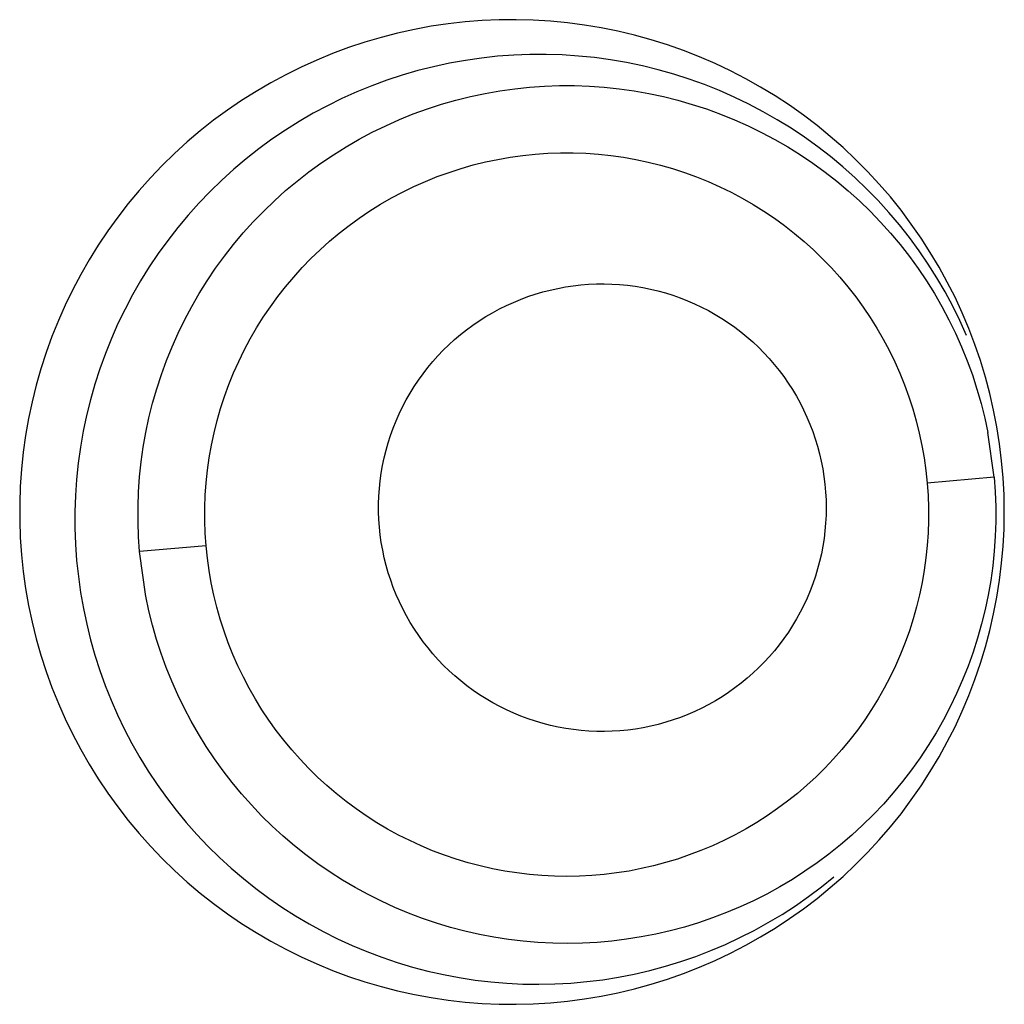
# Model space of a CAD drawing. Units: millimetres. Extents: x 1550 to 1991, y 24 to 936.
# Drawn here: x 1682 to 1685, y 922 to 924 of the extents above; entities that cross this region are included whole.
import ezdxf

# ---------------------------------------------------------------- set-up
doc = ezdxf.new("R2010")
doc.units = ezdxf.units.MM
doc.header["$MEASUREMENT"] = 0
doc.layers.add('Predefinito', color=7, linetype='Continuous', true_color=0x000000)

# ---------------------------------------------------------------- blocks, each defined once
blk = doc.blocks.new('FRE177_A')
at = {"color": 18, "linetype": 'Continuous', "lineweight": 25, "true_color": 0x000000}
for p, q in [((5.5072, 99.3924), (5.4691, 99.3921)), ((5.5454, 99.3914), (5.5072, 99.3924)), ((5.2796, 99.3706), (5.2423, 99.3624)), ((5.3171, 99.3776), (5.2796, 99.3706)), ((5.3549, 99.3832), (5.3171, 99.3776)), ((5.3929, 99.3875), (5.3549, 99.3832)), ((5.4309, 99.3904), (5.3929, 99.3875)), ((5.4691, 99.3921), (5.4309, 99.3904)), ((5.5835, 99.3891), (5.5454, 99.3914)), ((5.6215, 99.3855), (5.5835, 99.3891)), ((5.6594, 99.3805), (5.6215, 99.3855)), ((5.6971, 99.3743), (5.6594, 99.3805)), ((5.7345, 99.3667), (5.6971, 99.3743)), ((5.2053, 99.3529), (5.1687, 99.3421)), ((5.2423, 99.3624), (5.2053, 99.3529)), ((5.7716, 99.3578), (5.7345, 99.3667)), ((5.8084, 99.3477), (5.7716, 99.3578)), ((5.1325, 99.3301), (5.0967, 99.3168)), ((5.1687, 99.3421), (5.1325, 99.3301)), ((5.8449, 99.3363), (5.8084, 99.3477)), ((5.8809, 99.3236), (5.8449, 99.3363)), ((5.0967, 99.3168), (5.0614, 99.3022)), ((5.4294, 99.3067), (5.3936, 99.3015)), ((5.4654, 99.3106), (5.4294, 99.3067)), ((5.5015, 99.3132), (5.4654, 99.3106)), ((5.5377, 99.3146), (5.5015, 99.3132)), ((5.5739, 99.3147), (5.5377, 99.3146)), ((5.61, 99.3136), (5.5739, 99.3147)), ((5.6462, 99.3112), (5.61, 99.3136)), ((5.6822, 99.3076), (5.6462, 99.3112)), ((5.718, 99.3027), (5.6822, 99.3076)), ((5.9164, 99.3097), (5.8809, 99.3236)), ((5.9515, 99.2945), (5.9164, 99.3097)), ((5.0266, 99.2865), (4.9924, 99.2695)), ((5.0614, 99.3022), (5.0266, 99.2865)), ((5.3226, 99.2874), (5.2875, 99.2786)), ((5.3579, 99.2951), (5.3226, 99.2874)), ((5.3936, 99.3015), (5.3579, 99.2951)), ((5.7537, 99.2965), (5.718, 99.3027)), ((5.7892, 99.2891), (5.7537, 99.2965)), ((5.8243, 99.2805), (5.7892, 99.2891)), ((5.986, 99.2782), (5.9515, 99.2945)), ((4.9924, 99.2695), (4.9588, 99.2514)), ((5.2527, 99.2685), (5.2183, 99.2572)), ((5.2875, 99.2786), (5.2527, 99.2685)), ((5.8592, 99.2707), (5.8243, 99.2805)), ((5.8936, 99.2596), (5.8592, 99.2707)), ((6.0199, 99.2606), (5.986, 99.2782)), ((6.0532, 99.2419), (6.0199, 99.2606)), ((4.9588, 99.2514), (4.9258, 99.2321)), ((5.1843, 99.2447), (5.1508, 99.231)), ((5.2183, 99.2572), (5.1843, 99.2447)), ((5.5038, 99.2381), (5.537, 99.2416)), ((5.537, 99.2416), (5.5704, 99.2439)), ((5.5704, 99.2439), (5.6038, 99.245)), ((5.6038, 99.245), (5.6373, 99.245)), ((5.6373, 99.245), (5.6707, 99.2438)), ((5.6707, 99.2438), (5.704, 99.2415)), ((5.704, 99.2415), (5.7373, 99.238)), ((5.9277, 99.2474), (5.8936, 99.2596)), ((5.9613, 99.234), (5.9277, 99.2474)), ((6.0858, 99.2221), (6.0532, 99.2419)), ((4.9258, 99.2321), (4.8935, 99.2117)), ((5.1508, 99.231), (5.1178, 99.2162)), ((5.3726, 99.2126), (5.405, 99.2207)), ((5.405, 99.2207), (5.4377, 99.2276)), ((5.4377, 99.2276), (5.4707, 99.2334)), ((5.4707, 99.2334), (5.5038, 99.2381)), ((5.7373, 99.238), (5.7704, 99.2333)), ((5.7704, 99.2333), (5.8033, 99.2275)), ((5.8033, 99.2275), (5.836, 99.2206)), ((5.836, 99.2206), (5.8685, 99.2125)), ((5.9944, 99.2194), (5.9613, 99.234)), ((6.027, 99.2037), (5.9944, 99.2194)), ((6.1177, 99.2011), (6.0858, 99.2221)), ((4.8935, 99.2117), (4.862, 99.1902)), ((5.0853, 99.2002), (5.0534, 99.1832)), ((5.1178, 99.2162), (5.0853, 99.2002)), ((5.3086, 99.1931), (5.3404, 99.2034)), ((5.3404, 99.2034), (5.3726, 99.2126)), ((5.8685, 99.2125), (5.9006, 99.2032)), ((5.9006, 99.2032), (5.9324, 99.1929)), ((6.0591, 99.1868), (6.027, 99.2037)), ((6.1489, 99.179), (6.1177, 99.2011)), ((4.862, 99.1902), (4.8312, 99.1676)), ((5.0534, 99.1832), (5.0221, 99.165)), ((5.2462, 99.1691), (5.2772, 99.1817)), ((5.2772, 99.1817), (5.3086, 99.1931)), ((5.9324, 99.1929), (5.9639, 99.1814)), ((5.9639, 99.1814), (5.9949, 99.1689)), ((6.0905, 99.1688), (6.0591, 99.1868)), ((6.1793, 99.1559), (6.1489, 99.179)), ((4.8312, 99.1676), (4.8013, 99.1439)), ((5.0221, 99.165), (4.9914, 99.1457)), ((5.1855, 99.1409), (5.2156, 99.1556)), ((5.2156, 99.1556), (5.2462, 99.1691)), ((5.9949, 99.1689), (6.0254, 99.1553)), ((6.0254, 99.1553), (6.0555, 99.1406)), ((6.1213, 99.1498), (6.0905, 99.1688)), ((6.2088, 99.1317), (6.1793, 99.1559)), ((4.8013, 99.1439), (4.7721, 99.1192)), ((4.9914, 99.1457), (4.9615, 99.1254)), ((5.156, 99.1252), (5.1855, 99.1409)), ((6.0555, 99.1406), (6.085, 99.1249)), ((6.1514, 99.1297), (6.1213, 99.1498)), ((6.1808, 99.1085), (6.1514, 99.1297)), ((6.2375, 99.1065), (6.2088, 99.1317)), ((4.7721, 99.1192), (4.7439, 99.0936)), ((4.9615, 99.1254), (4.9323, 99.104)), ((5.0987, 99.0908), (5.127, 99.1085)), ((5.127, 99.1085), (5.156, 99.1252)), ((6.085, 99.1249), (6.1139, 99.1082)), ((6.1139, 99.1082), (6.1423, 99.0905)), ((6.2094, 99.0864), (6.1808, 99.1085)), ((6.2653, 99.0804), (6.2375, 99.1065)), ((4.7439, 99.0936), (4.7165, 99.0669)), ((4.9323, 99.104), (4.9038, 99.0816)), ((5.0709, 99.0721), (5.0987, 99.0908)), ((5.466, 99.0804), (5.4938, 99.0853)), ((5.4938, 99.0853), (5.5217, 99.0892)), ((5.5217, 99.0892), (5.5498, 99.0922)), ((5.5498, 99.0922), (5.578, 99.0941)), ((5.578, 99.0941), (5.6062, 99.0951)), ((5.6062, 99.0951), (5.6344, 99.0951)), ((5.6344, 99.0951), (5.6626, 99.0941)), ((5.6626, 99.0941), (5.6907, 99.0921)), ((5.6907, 99.0921), (5.7188, 99.0891)), ((5.7188, 99.0891), (5.7467, 99.0852)), ((5.7467, 99.0852), (5.7745, 99.0803)), ((6.1423, 99.0905), (6.17, 99.0718)), ((6.2372, 99.0633), (6.2094, 99.0864)), ((4.7165, 99.0669), (4.6901, 99.0393)), ((4.9038, 99.0816), (4.8761, 99.0583)), ((5.0439, 99.0525), (5.0709, 99.0721)), ((5.3839, 99.06), (5.411, 99.0678)), ((5.411, 99.0678), (5.4384, 99.0746)), ((5.4384, 99.0746), (5.466, 99.0804)), ((5.7745, 99.0803), (5.8021, 99.0744)), ((5.8021, 99.0744), (5.8295, 99.0676)), ((5.8295, 99.0676), (5.8566, 99.0598)), ((6.17, 99.0718), (6.1971, 99.0521)), ((6.2643, 99.0392), (6.2372, 99.0633)), ((6.2922, 99.0532), (6.2653, 99.0804)), ((4.8761, 99.0583), (4.8493, 99.034)), ((5.0175, 99.0319), (5.0439, 99.0525)), ((5.3044, 99.0311), (5.3306, 99.0417)), ((5.3306, 99.0417), (5.3571, 99.0513)), ((5.3571, 99.0513), (5.3839, 99.06)), ((5.8566, 99.0598), (5.8834, 99.0511)), ((5.8834, 99.0511), (5.9099, 99.0414)), ((5.9099, 99.0414), (5.9361, 99.0308)), ((6.1971, 99.0521), (6.2234, 99.0315)), ((6.3181, 99.0252), (6.2922, 99.0532)), ((4.6901, 99.0393), (4.6647, 99.0109)), ((4.8493, 99.034), (4.8233, 99.0088)), ((4.9919, 99.0104), (5.0175, 99.0319)), ((5.2532, 99.0073), (5.2786, 99.0196)), ((5.2786, 99.0196), (5.3044, 99.0311)), ((5.9361, 99.0308), (5.9619, 99.0193)), ((5.9619, 99.0193), (5.9872, 99.007)), ((6.2234, 99.0315), (6.249, 99.01)), ((6.2904, 99.0141), (6.2643, 99.0392)), ((6.3431, 98.9963), (6.3181, 99.0252)), ((4.6647, 99.0109), (4.6402, 98.9815)), ((4.8233, 99.0088), (4.7982, 98.9827)), ((4.967, 98.988), (4.9919, 99.0104)), ((5.2283, 98.9941), (5.2532, 99.0073)), ((5.9872, 99.007), (6.0121, 98.9937)), ((6.249, 99.01), (6.2739, 98.9876)), ((6.3157, 98.9882), (6.2904, 99.0141)), ((6.367, 98.9665), (6.3431, 98.9963)), ((4.6402, 98.9815), (4.6168, 98.9513)), ((4.7982, 98.9827), (4.7741, 98.9557)), ((4.943, 98.9648), (4.967, 98.988)), ((5.1799, 98.965), (5.2039, 98.98)), ((5.2039, 98.98), (5.2283, 98.9941)), ((6.0121, 98.9937), (6.0365, 98.9796)), ((6.0365, 98.9796), (6.0605, 98.9646)), ((6.2739, 98.9876), (6.2979, 98.9644)), ((6.34, 98.9614), (6.3157, 98.9882)), ((4.7741, 98.9557), (4.7509, 98.9279)), ((4.9197, 98.9408), (4.943, 98.9648)), ((5.1565, 98.9493), (5.1799, 98.965)), ((6.0605, 98.9646), (6.0839, 98.9489)), ((6.2979, 98.9644), (6.3211, 98.9403)), ((6.3634, 98.9338), (6.34, 98.9614)), ((6.3899, 98.9359), (6.367, 98.9665)), ((4.6168, 98.9513), (4.5945, 98.9204)), ((4.8973, 98.9159), (4.9197, 98.9408)), ((5.1115, 98.9153), (5.1337, 98.9327)), ((5.1337, 98.9327), (5.1565, 98.9493)), ((6.0839, 98.9489), (6.1067, 98.9323)), ((6.1067, 98.9323), (6.1289, 98.9149)), ((6.3211, 98.9403), (6.3435, 98.9155)), ((6.3859, 98.9054), (6.3634, 98.9338)), ((6.4117, 98.9046), (6.3899, 98.9359)), ((4.5945, 98.9204), (4.5733, 98.8886)), ((4.7509, 98.9279), (4.7286, 98.8994)), ((4.8758, 98.8903), (4.8973, 98.9159)), ((5.0898, 98.8972), (5.1115, 98.9153)), ((6.1289, 98.9149), (6.1505, 98.8968)), ((6.3435, 98.9155), (6.365, 98.8898)), ((4.5733, 98.8886), (4.5531, 98.8562)), ((4.7286, 98.8994), (4.7074, 98.87)), ((4.8552, 98.864), (4.8758, 98.8903)), ((5.0688, 98.8784), (5.0898, 98.8972)), ((6.1505, 98.8968), (6.1715, 98.8779)), ((6.365, 98.8898), (6.3856, 98.8635)), ((6.4073, 98.8762), (6.3859, 98.9054)), ((6.4323, 98.8725), (6.4117, 98.9046)), ((4.7074, 98.87), (4.6873, 98.84)), ((5.0485, 98.8588), (5.0688, 98.8784)), ((6.1715, 98.8779), (6.1918, 98.8583)), ((6.4277, 98.8463), (6.4073, 98.8762)), ((6.4519, 98.8397), (6.4323, 98.8725)), ((4.5531, 98.8562), (4.5341, 98.8231)), ((4.8356, 98.8369), (4.8552, 98.864)), ((5.0289, 98.8385), (5.0485, 98.8588)), ((6.1918, 98.8583), (6.2114, 98.838)), ((6.3856, 98.8635), (6.4052, 98.8364)), ((6.447, 98.8157), (6.4277, 98.8463)), ((4.5341, 98.8231), (4.5163, 98.7893)), ((4.6873, 98.84), (4.6681, 98.8092)), ((4.8169, 98.8092), (4.8356, 98.8369)), ((5.01, 98.8175), (5.0289, 98.8385)), ((6.2114, 98.838), (6.2303, 98.817)), ((6.4052, 98.8364), (6.4239, 98.8087)), ((6.4703, 98.8063), (6.4519, 98.8397)), ((4.6681, 98.8092), (4.6501, 98.7778)), ((4.7991, 98.7809), (4.8169, 98.8092)), ((4.9919, 98.7959), (5.01, 98.8175)), ((5.6344, 98.7978), (5.6516, 98.7998)), ((5.6516, 98.7998), (5.6689, 98.8012)), ((5.6689, 98.8012), (5.6863, 98.8019)), ((5.6863, 98.8019), (5.7036, 98.8021)), ((5.7036, 98.8021), (5.721, 98.8016)), ((5.721, 98.8016), (5.7383, 98.8006)), ((5.7383, 98.8006), (5.7556, 98.799)), ((5.7556, 98.799), (5.7728, 98.7967)), ((6.2303, 98.817), (6.2484, 98.7954)), ((6.4239, 98.8087), (6.4417, 98.7803)), ((6.4653, 98.7844), (6.447, 98.8157)), ((6.4876, 98.7722), (6.4703, 98.8063)), ((4.5163, 98.7893), (4.4996, 98.7549)), ((4.6501, 98.7778), (4.6332, 98.7458)), ((4.7824, 98.7519), (4.7991, 98.7809)), ((4.9745, 98.7737), (4.9919, 98.7959)), ((5.5333, 98.7736), (5.5498, 98.7791)), ((5.5498, 98.7791), (5.5664, 98.784)), ((5.5664, 98.784), (5.5832, 98.7884)), ((5.5832, 98.7884), (5.6002, 98.7921)), ((5.6002, 98.7921), (5.6172, 98.7953)), ((5.6172, 98.7953), (5.6344, 98.7978)), ((5.7728, 98.7967), (5.7899, 98.7939)), ((5.7899, 98.7939), (5.8069, 98.7905)), ((5.8069, 98.7905), (5.8238, 98.7864)), ((5.8238, 98.7864), (5.8405, 98.7818)), ((5.8405, 98.7818), (5.8571, 98.7767)), ((5.8571, 98.7767), (5.8735, 98.7709)), ((6.2484, 98.7954), (6.2658, 98.7732)), ((6.4417, 98.7803), (6.4584, 98.7514)), ((6.4824, 98.7526), (6.4653, 98.7844)), ((4.4996, 98.7549), (4.4842, 98.72)), ((4.9579, 98.7509), (4.9745, 98.7737)), ((5.4852, 98.7538), (5.501, 98.7609)), ((5.501, 98.7609), (5.517, 98.7676)), ((5.517, 98.7676), (5.5333, 98.7736)), ((5.8735, 98.7709), (5.8897, 98.7646)), ((5.8897, 98.7646), (5.9056, 98.7577)), ((5.9056, 98.7577), (5.9213, 98.7503)), ((6.2658, 98.7732), (6.2823, 98.7503)), ((6.5036, 98.7376), (6.4876, 98.7722)), ((4.6332, 98.7458), (4.6174, 98.7133)), ((4.7667, 98.7224), (4.7824, 98.7519)), ((4.9421, 98.7275), (4.9579, 98.7509)), ((5.4394, 98.729), (5.4544, 98.7378)), ((5.4544, 98.7378), (5.4696, 98.7461)), ((5.4696, 98.7461), (5.4852, 98.7538)), ((5.9213, 98.7503), (5.9367, 98.7423)), ((5.9367, 98.7423), (5.9518, 98.7338)), ((5.9518, 98.7338), (5.9667, 98.7248)), ((6.2823, 98.7503), (6.2981, 98.7269)), ((6.4584, 98.7514), (6.4741, 98.7218)), ((6.4985, 98.7201), (6.4824, 98.7526)), ((6.5185, 98.7024), (6.5036, 98.7376)), ((4.4842, 98.72), (4.47, 98.6846)), ((4.6174, 98.7133), (4.6027, 98.6802)), ((4.752, 98.6923), (4.7667, 98.7224)), ((4.9271, 98.7036), (4.9421, 98.7275)), ((5.4104, 98.7099), (5.4247, 98.7197)), ((5.4247, 98.7197), (5.4394, 98.729)), ((5.9667, 98.7248), (5.9812, 98.7153)), ((5.9812, 98.7153), (5.9953, 98.7053)), ((6.2981, 98.7269), (6.3131, 98.703)), ((6.4741, 98.7218), (6.4887, 98.6918)), ((6.5134, 98.6871), (6.4985, 98.7201)), ((4.7384, 98.6618), (4.752, 98.6923)), ((4.913, 98.6792), (4.9271, 98.7036)), ((5.3696, 98.6777), (5.3828, 98.6889)), ((5.3828, 98.6889), (5.3964, 98.6997)), ((5.3964, 98.6997), (5.4104, 98.7099)), ((5.9953, 98.7053), (6.0092, 98.6948)), ((6.0092, 98.6948), (6.0226, 98.6838)), ((6.3131, 98.703), (6.3272, 98.6786)), ((6.4887, 98.6918), (6.5023, 98.6612)), ((6.5321, 98.6667), (6.5185, 98.7024)), ((4.47, 98.6846), (4.457, 98.6487)), ((4.6027, 98.6802), (4.5892, 98.6466)), ((4.8997, 98.6543), (4.913, 98.6792)), ((5.3567, 98.666), (5.3696, 98.6777)), ((6.0226, 98.6838), (6.0357, 98.6724)), ((6.0357, 98.6724), (6.0483, 98.6605)), ((6.3272, 98.6786), (6.3404, 98.6537)), ((6.5445, 98.6306), (6.5321, 98.6667)), ((4.457, 98.6487), (4.4452, 98.6124)), ((4.5892, 98.6466), (4.5769, 98.6125)), ((4.7258, 98.6308), (4.7384, 98.6618)), ((4.8873, 98.6289), (4.8997, 98.6543)), ((5.3323, 98.6413), (5.3443, 98.6539)), ((5.3443, 98.6539), (5.3567, 98.666)), ((6.0483, 98.6605), (6.0605, 98.6482)), ((6.0605, 98.6482), (6.0723, 98.6354)), ((6.3404, 98.6537), (6.3528, 98.6283)), ((6.5023, 98.6612), (6.5148, 98.6302)), ((4.7144, 98.5994), (4.7258, 98.6308)), ((4.8758, 98.6032), (4.8873, 98.6289)), ((5.3097, 98.615), (5.3208, 98.6284)), ((5.3208, 98.6284), (5.3323, 98.6413)), ((6.0723, 98.6354), (6.0837, 98.6223)), ((6.3528, 98.6283), (6.3643, 98.6025)), ((6.5148, 98.6302), (6.5263, 98.5988)), ((6.5556, 98.594), (6.5445, 98.6306)), ((4.4452, 98.6124), (4.4348, 98.5756)), ((4.5769, 98.6125), (4.5658, 98.5781)), ((4.8652, 98.577), (4.8758, 98.6032)), ((5.2889, 98.5872), (5.299, 98.6013)), ((5.299, 98.6013), (5.3097, 98.615)), ((6.0837, 98.6223), (6.0946, 98.6088)), ((6.0946, 98.6088), (6.105, 98.5949)), ((6.3643, 98.6025), (6.3748, 98.5764)), ((4.704, 98.5676), (4.7144, 98.5994)), ((5.2792, 98.5728), (5.2889, 98.5872)), ((6.105, 98.5949), (6.1149, 98.5806)), ((6.1149, 98.5806), (6.1243, 98.566)), ((6.5263, 98.5988), (6.5366, 98.567)), ((6.5654, 98.5571), (6.5556, 98.594)), ((4.4348, 98.5756), (4.4256, 98.5386)), ((4.5658, 98.5781), (4.5559, 98.5433)), ((4.6948, 98.5354), (4.704, 98.5676)), ((4.8556, 98.5505), (4.8652, 98.577)), ((5.2615, 98.543), (5.2701, 98.558)), ((5.2701, 98.558), (5.2792, 98.5728)), ((6.1243, 98.566), (6.1332, 98.5512)), ((6.3748, 98.5764), (6.3845, 98.5499)), ((6.5366, 98.567), (6.5458, 98.5348)), ((6.5739, 98.5199), (6.5654, 98.5571)), ((4.4256, 98.5386), (4.4177, 98.5012)), ((4.5559, 98.5433), (4.5472, 98.5081)), ((4.6867, 98.503), (4.6948, 98.5354)), ((4.8468, 98.5237), (4.8556, 98.5505)), ((5.2534, 98.5276), (5.2615, 98.543)), ((6.1332, 98.5512), (6.1416, 98.536)), ((6.1416, 98.536), (6.1494, 98.5205)), ((6.3845, 98.5499), (6.3932, 98.523)), ((6.5458, 98.5348), (6.5539, 98.5024)), ((4.839, 98.4966), (4.8468, 98.5237)), ((5.2458, 98.512), (5.2534, 98.5276)), ((6.1494, 98.5205), (6.1567, 98.5047)), ((6.3932, 98.523), (6.401, 98.4959)), ((6.5812, 98.4824), (6.5739, 98.5199)), ((4.4177, 98.5012), (4.4111, 98.4636)), ((4.5472, 98.5081), (4.5397, 98.4727)), ((4.6797, 98.4703), (4.6867, 98.503)), ((4.8322, 98.4692), (4.839, 98.4966)), ((5.2324, 98.48), (5.2388, 98.4961)), ((5.2388, 98.4961), (5.2458, 98.512)), ((6.1567, 98.5047), (6.1635, 98.4887)), ((6.401, 98.4959), (6.4078, 98.4685)), ((6.5539, 98.5024), (6.5608, 98.4697)), ((4.5397, 98.4727), (4.5335, 98.437)), ((4.6739, 98.4374), (4.6797, 98.4703)), ((4.8263, 98.4416), (4.8322, 98.4692)), ((5.2265, 98.4637), (5.2324, 98.48)), ((6.1635, 98.4887), (6.1697, 98.4725)), ((6.1697, 98.4725), (6.1753, 98.4561)), ((6.4078, 98.4685), (6.4137, 98.4409)), ((6.5749, 98.3703), (6.5608, 98.4697)), ((6.5871, 98.4447), (6.5812, 98.4824)), ((4.4111, 98.4636), (4.4058, 98.4258)), ((5.2164, 98.4305), (5.2211, 98.4472)), ((5.2211, 98.4472), (5.2265, 98.4637)), ((6.1753, 98.4561), (6.1804, 98.4395)), ((4.4058, 98.4258), (4.4018, 98.3878)), ((4.5335, 98.437), (4.5285, 98.4012)), ((4.6692, 98.4042), (4.6739, 98.4374)), ((4.8214, 98.4138), (4.8263, 98.4416)), ((5.2122, 98.4136), (5.2164, 98.4305)), ((6.1804, 98.4395), (6.1849, 98.4227)), ((6.4137, 98.4409), (6.4186, 98.4131)), ((6.5917, 98.4068), (6.5871, 98.4447)), ((4.6657, 98.371), (4.6692, 98.4042)), ((4.8174, 98.3859), (4.8214, 98.4138)), ((5.2087, 98.3966), (5.2122, 98.4136)), ((6.1849, 98.4227), (6.1888, 98.4058)), ((6.1888, 98.4058), (6.1921, 98.3888)), ((6.4186, 98.4131), (6.4225, 98.3852)), ((6.5951, 98.3688), (6.5917, 98.4068)), ((4.4018, 98.3878), (4.3992, 98.3497)), ((4.5285, 98.4012), (4.5248, 98.3652)), ((4.8144, 98.3578), (4.8174, 98.3859)), ((5.2057, 98.3795), (5.2087, 98.3966)), ((6.1921, 98.3888), (6.1948, 98.3717)), ((6.4225, 98.3852), (6.4255, 98.3571)), ((4.5248, 98.3652), (4.5223, 98.3291)), ((4.6634, 98.3376), (4.6657, 98.371)), ((5.2015, 98.3451), (5.2033, 98.3623)), ((5.2033, 98.3623), (5.2057, 98.3795)), ((6.1948, 98.3717), (6.1969, 98.3544)), ((6.5749, 98.3703), (6.4255, 98.3571)), ((6.5749, 98.3703), (6.5772, 98.3373)), ((6.597, 98.3307), (6.5951, 98.3688)), ((4.3992, 98.3497), (4.3979, 98.3116)), ((4.6622, 98.3042), (4.6634, 98.3376)), ((4.8124, 98.3297), (4.8144, 98.3578)), ((5.2003, 98.3278), (5.2015, 98.3451)), ((6.1969, 98.3544), (6.1984, 98.3371)), ((6.1984, 98.3371), (6.1993, 98.3198)), ((6.4255, 98.3571), (6.4274, 98.3293)), ((6.5772, 98.3373), (6.5784, 98.3042)), ((4.5223, 98.3291), (4.5211, 98.2929)), ((4.8114, 98.3015), (4.8124, 98.3297)), ((5.1997, 98.3104), (5.2003, 98.3278)), ((6.1993, 98.3198), (6.1996, 98.3025)), ((6.4274, 98.3293), (6.4284, 98.3014)), ((6.5977, 98.2925), (6.597, 98.3307)), ((4.3979, 98.3116), (4.3979, 98.2734)), ((4.5211, 98.2929), (4.5212, 98.2567)), ((4.6622, 98.2708), (4.6622, 98.3042)), ((4.8114, 98.2733), (4.8114, 98.3015)), ((5.1997, 98.2931), (5.1997, 98.3104)), ((5.2003, 98.2757), (5.1997, 98.2931)), ((6.1996, 98.3025), (6.1993, 98.2851)), ((6.4284, 98.3014), (6.4284, 98.2735)), ((6.5784, 98.3042), (6.5784, 98.2712)), ((6.597, 98.2543), (6.5977, 98.2925)), ((4.3979, 98.2734), (4.3992, 98.2352)), ((4.6633, 98.2373), (4.6622, 98.2708)), ((4.8123, 98.2451), (4.8114, 98.2733)), ((5.2016, 98.2584), (5.2003, 98.2757)), ((6.1993, 98.2851), (6.1985, 98.2678)), ((6.4284, 98.2735), (6.4275, 98.2456)), ((6.5784, 98.2712), (6.5773, 98.2381)), ((4.5212, 98.2567), (4.5225, 98.2205)), ((5.2034, 98.2412), (5.2016, 98.2584)), ((6.197, 98.2505), (6.1949, 98.2332)), ((6.1985, 98.2678), (6.197, 98.2505)), ((6.5951, 98.2162), (6.597, 98.2543)), ((4.3992, 98.2352), (4.4018, 98.1971)), ((4.6656, 98.204), (4.6633, 98.2373)), ((4.8143, 98.2169), (4.8123, 98.2451)), ((5.2058, 98.224), (5.2034, 98.2412)), ((6.1949, 98.2332), (6.1922, 98.2161)), ((6.4275, 98.2456), (6.4256, 98.2177)), ((6.5773, 98.2381), (6.5751, 98.2051)), ((4.5225, 98.2205), (4.5251, 98.1844)), ((4.8143, 98.2169), (4.6656, 98.204)), ((4.8172, 98.1892), (4.8143, 98.2169)), ((5.2088, 98.2069), (5.2058, 98.224)), ((5.2124, 98.1899), (5.2088, 98.2069)), ((6.1922, 98.2161), (6.1889, 98.1991)), ((6.4256, 98.2177), (6.4227, 98.1899)), ((6.5751, 98.2051), (6.5717, 98.1722)), ((6.5917, 98.1781), (6.5951, 98.2162)), ((4.4018, 98.1971), (4.4058, 98.1592)), ((4.5251, 98.1844), (4.5289, 98.1484)), ((4.6797, 98.104), (4.6656, 98.204)), ((4.821, 98.1615), (4.8172, 98.1892)), ((5.2166, 98.173), (5.2124, 98.1899)), ((6.1889, 98.1991), (6.185, 98.1821)), ((6.4227, 98.1899), (6.4189, 98.1623)), ((4.8258, 98.134), (4.821, 98.1615)), ((5.2214, 98.1564), (5.2166, 98.173)), ((6.1806, 98.1654), (6.1755, 98.1488)), ((6.185, 98.1821), (6.1806, 98.1654)), ((6.4189, 98.1623), (6.4141, 98.1348)), ((6.5717, 98.1722), (6.5672, 98.1395)), ((6.5871, 98.1402), (6.5917, 98.1781)), ((4.4058, 98.1592), (4.4111, 98.1213)), ((4.5289, 98.1484), (4.534, 98.1126)), ((5.2267, 98.1398), (5.2214, 98.1564)), ((5.2326, 98.1235), (5.2267, 98.1398)), ((6.1755, 98.1488), (6.1699, 98.1323)), ((6.5672, 98.1395), (6.5615, 98.1069)), ((6.5812, 98.1025), (6.5871, 98.1402)), ((4.4111, 98.1213), (4.4177, 98.0837)), ((4.8316, 98.1067), (4.8258, 98.134)), ((5.2391, 98.1074), (5.2326, 98.1235)), ((6.1699, 98.1323), (6.1638, 98.1161)), ((6.4141, 98.1348), (6.4084, 98.1075)), ((4.534, 98.1126), (4.5403, 98.0769)), ((4.6867, 98.0717), (4.6799, 98.1041)), ((4.8383, 98.0796), (4.8316, 98.1067)), ((5.2461, 98.0916), (5.2391, 98.1074)), ((6.157, 98.1001), (6.1497, 98.0844)), ((6.1638, 98.1161), (6.157, 98.1001)), ((6.4084, 98.1075), (6.4017, 98.0803)), ((6.5615, 98.1069), (6.5548, 98.0745)), ((6.5739, 98.065), (6.5812, 98.1025)), ((4.4177, 98.0837), (4.4256, 98.0464)), ((4.5403, 98.0769), (4.5476, 98.0419)), ((4.8459, 98.0527), (4.8383, 98.0796)), ((5.2537, 98.076), (5.2461, 98.0916)), ((5.2618, 98.0606), (5.2537, 98.076)), ((6.1497, 98.0844), (6.1419, 98.0689)), ((6.4017, 98.0803), (6.3941, 98.0535)), ((6.5548, 98.0745), (6.5469, 98.0424)), ((4.6947, 98.0396), (4.6867, 98.0717)), ((4.8544, 98.0262), (4.8459, 98.0527)), ((5.2705, 98.0456), (5.2618, 98.0606)), ((6.1335, 98.0537), (6.1247, 98.0387)), ((6.1419, 98.0689), (6.1335, 98.0537)), ((6.3941, 98.0535), (6.3856, 98.0269)), ((6.5654, 98.0278), (6.5739, 98.065)), ((4.4256, 98.0464), (4.4348, 98.0093)), ((4.5476, 98.0419), (4.5561, 98.0072)), ((4.7038, 98.0078), (4.6947, 98.0396)), ((5.2796, 98.0308), (5.2705, 98.0456)), ((5.2893, 98.0164), (5.2796, 98.0308)), ((6.1247, 98.0387), (6.1153, 98.0242)), ((6.5469, 98.0424), (6.5379, 98.0106)), ((4.4348, 98.0093), (4.4452, 97.9726)), ((4.5561, 98.0072), (4.5658, 97.9727)), ((4.714, 97.9764), (4.7038, 98.0078)), ((4.8639, 97.9999), (4.8544, 98.0262)), ((5.2995, 98.0023), (5.2893, 98.0164)), ((6.1054, 98.0099), (6.095, 97.996)), ((6.1153, 98.0242), (6.1054, 98.0099)), ((6.3856, 98.0269), (6.3762, 98.0006)), ((6.5379, 98.0106), (6.5278, 97.9791)), ((6.5556, 97.9909), (6.5654, 98.0278)), ((4.8742, 97.974), (4.8639, 97.9999)), ((5.3101, 97.9886), (5.2995, 98.0023)), ((5.3212, 97.9753), (5.3101, 97.9886)), ((6.095, 97.996), (6.0841, 97.9825)), ((6.3762, 98.0006), (6.3658, 97.9747)), ((6.5445, 97.9544), (6.5556, 97.9909)), ((4.4452, 97.9726), (4.457, 97.9363)), ((4.5658, 97.9727), (4.5767, 97.9386)), ((4.7252, 97.9453), (4.714, 97.9764)), ((4.8855, 97.9484), (4.8742, 97.974)), ((5.3328, 97.9624), (5.3212, 97.9753)), ((5.3448, 97.9498), (5.3328, 97.9624)), ((6.0728, 97.9693), (6.061, 97.9566)), ((6.0841, 97.9825), (6.0728, 97.9693)), ((6.3658, 97.9747), (6.3546, 97.9491)), ((6.5278, 97.9791), (6.5167, 97.948)), ((4.7375, 97.9146), (4.7252, 97.9453)), ((4.8976, 97.9233), (4.8855, 97.9484)), ((5.3572, 97.9377), (5.3448, 97.9498)), ((6.0488, 97.9442), (6.0362, 97.9323)), ((6.061, 97.9566), (6.0488, 97.9442)), ((6.3546, 97.9491), (6.3425, 97.9239)), ((6.5167, 97.948), (6.5045, 97.9172)), ((6.5321, 97.9182), (6.5445, 97.9544)), ((4.457, 97.9363), (4.47, 97.9003)), ((4.5767, 97.9386), (4.5888, 97.905)), ((4.9106, 97.8985), (4.8976, 97.9233)), ((5.3701, 97.9261), (5.3572, 97.9377)), ((5.3833, 97.9149), (5.3701, 97.9261)), ((6.0231, 97.9209), (6.0097, 97.9099)), ((6.0362, 97.9323), (6.0231, 97.9209)), ((6.3425, 97.9239), (6.3296, 97.8992)), ((4.47, 97.9003), (4.4842, 97.8649)), ((4.5888, 97.905), (4.602, 97.8717)), ((4.7509, 97.8843), (4.7375, 97.9146)), ((4.9244, 97.8743), (4.9106, 97.8985)), ((5.397, 97.9041), (5.3833, 97.9149)), ((5.411, 97.8938), (5.397, 97.9041)), ((5.9959, 97.8993), (5.9818, 97.8893)), ((6.0097, 97.9099), (5.9959, 97.8993)), ((6.3296, 97.8992), (6.3157, 97.875)), ((6.5045, 97.9172), (6.4912, 97.887)), ((6.5185, 97.8826), (6.5321, 97.9182)), ((4.7653, 97.8546), (4.7509, 97.8843)), ((5.4253, 97.8841), (5.411, 97.8938)), ((5.44, 97.8748), (5.4253, 97.8841)), ((5.455, 97.8661), (5.44, 97.8748)), ((5.9673, 97.8798), (5.9524, 97.8707)), ((5.9818, 97.8893), (5.9673, 97.8798)), ((6.3157, 97.875), (6.3011, 97.8512)), ((6.4912, 97.887), (6.4769, 97.8571)), ((6.5036, 97.8474), (6.5185, 97.8826)), ((4.4842, 97.8649), (4.4996, 97.83)), ((4.602, 97.8717), (4.6163, 97.8389)), ((4.7807, 97.8253), (4.7653, 97.8546)), ((4.9391, 97.8505), (4.9244, 97.8743)), ((5.4703, 97.8578), (5.455, 97.8661)), ((5.4858, 97.8501), (5.4703, 97.8578)), ((5.9219, 97.8542), (5.9062, 97.8468)), ((5.9373, 97.8622), (5.9219, 97.8542)), ((5.9524, 97.8707), (5.9373, 97.8622)), ((6.4769, 97.8571), (6.4615, 97.8278)), ((4.6163, 97.8389), (4.6318, 97.8067)), ((4.9545, 97.8273), (4.9391, 97.8505)), ((5.5016, 97.843), (5.4858, 97.8501)), ((5.5177, 97.8364), (5.5016, 97.843)), ((5.534, 97.8303), (5.5177, 97.8364)), ((5.5504, 97.8249), (5.534, 97.8303)), ((5.8741, 97.8335), (5.8578, 97.8278)), ((5.8903, 97.8399), (5.8741, 97.8335)), ((5.9062, 97.8468), (5.8903, 97.8399)), ((6.3011, 97.8512), (6.2857, 97.8279)), ((6.4876, 97.8127), (6.5036, 97.8474)), ((4.4996, 97.83), (4.5163, 97.7956)), ((4.7971, 97.7966), (4.7807, 97.8253)), ((4.9708, 97.8046), (4.9545, 97.8273)), ((5.5671, 97.82), (5.5504, 97.8249)), ((5.5839, 97.8157), (5.5671, 97.82)), ((5.6008, 97.812), (5.5839, 97.8157)), ((5.6179, 97.8088), (5.6008, 97.812)), ((5.6351, 97.8063), (5.6179, 97.8088)), ((5.7906, 97.8104), (5.7735, 97.8076)), ((5.8076, 97.8139), (5.7906, 97.8104)), ((5.8245, 97.8179), (5.8076, 97.8139)), ((5.8412, 97.8226), (5.8245, 97.8179)), ((5.8578, 97.8278), (5.8412, 97.8226)), ((6.2857, 97.8279), (6.2694, 97.8052)), ((6.4615, 97.8278), (6.4452, 97.7991)), ((6.4703, 97.7787), (6.4876, 97.8127)), ((4.5163, 97.7956), (4.5341, 97.7619)), ((4.6318, 97.8067), (4.6484, 97.775)), ((4.8145, 97.7685), (4.7971, 97.7966)), ((4.9878, 97.7825), (4.9708, 97.8046)), ((5.6523, 97.8043), (5.6351, 97.8063)), ((5.6696, 97.803), (5.6523, 97.8043)), ((5.687, 97.8023), (5.6696, 97.803)), ((5.7043, 97.8021), (5.687, 97.8023)), ((5.7217, 97.8026), (5.7043, 97.8021)), ((5.739, 97.8037), (5.7217, 97.8026)), ((5.7563, 97.8053), (5.739, 97.8037)), ((5.7735, 97.8076), (5.7563, 97.8053)), ((6.2694, 97.8052), (6.2524, 97.7831)), ((6.4452, 97.7991), (6.4279, 97.7709)), ((4.6484, 97.775), (4.6661, 97.7439)), ((4.8329, 97.741), (4.8145, 97.7685)), ((5.0056, 97.7609), (4.9878, 97.7825)), ((6.2524, 97.7831), (6.2346, 97.7615)), ((6.4279, 97.7709), (6.4096, 97.7434)), ((6.4519, 97.7452), (6.4703, 97.7787)), ((4.5341, 97.7619), (4.5531, 97.7288)), ((4.6661, 97.7439), (4.6849, 97.7134)), ((5.0242, 97.7401), (5.0056, 97.7609)), ((6.2346, 97.7615), (6.2161, 97.7406)), ((6.4096, 97.7434), (6.3904, 97.7165)), ((6.4323, 97.7124), (6.4519, 97.7452)), ((4.5531, 97.7288), (4.5733, 97.6963)), ((4.8522, 97.7141), (4.8329, 97.741)), ((5.0434, 97.7198), (5.0242, 97.7401)), ((6.1969, 97.7204), (6.177, 97.7008)), ((6.2161, 97.7406), (6.1969, 97.7204)), ((4.6849, 97.7134), (4.7047, 97.6836)), ((4.8724, 97.688), (4.8522, 97.7141)), ((5.0633, 97.7003), (5.0434, 97.7198)), ((5.0839, 97.6814), (5.0633, 97.7003)), ((6.177, 97.7008), (6.1565, 97.6819)), ((6.3904, 97.7165), (6.3703, 97.6902)), ((6.4117, 97.6804), (6.4323, 97.7124)), ((4.5733, 97.6963), (4.5945, 97.6646)), ((4.7047, 97.6836), (4.7255, 97.6545)), ((4.8935, 97.6625), (4.8724, 97.688)), ((5.1051, 97.6632), (5.0839, 97.6814)), ((6.1565, 97.6819), (6.1353, 97.6637)), ((6.3703, 97.6902), (6.3492, 97.6647)), ((6.3899, 97.649), (6.4117, 97.6804)), ((4.5945, 97.6646), (4.6168, 97.6336)), ((4.7255, 97.6545), (4.7473, 97.6262)), ((4.9155, 97.6378), (4.8935, 97.6625)), ((5.1269, 97.6458), (5.1051, 97.6632)), ((6.1353, 97.6637), (6.1134, 97.6463)), ((6.3492, 97.6647), (6.3274, 97.6399)), ((4.6168, 97.6336), (4.6402, 97.6034)), ((4.9383, 97.6139), (4.9155, 97.6378)), ((5.1494, 97.6292), (5.1269, 97.6458)), ((6.1134, 97.6463), (6.091, 97.6297)), ((6.3274, 97.6399), (6.3046, 97.6159)), ((6.367, 97.6184), (6.3899, 97.649)), ((4.7473, 97.6262), (4.7701, 97.5986)), ((4.9619, 97.5907), (4.9383, 97.6139)), ((5.1723, 97.6134), (5.1494, 97.6292)), ((5.1959, 97.5983), (5.1723, 97.6134)), ((6.0681, 97.6138), (6.0446, 97.5987)), ((6.091, 97.6297), (6.0681, 97.6138)), ((6.3046, 97.6159), (6.2811, 97.5927)), ((6.3431, 97.5887), (6.367, 97.6184)), ((4.6402, 97.6034), (4.6647, 97.5741)), ((4.7701, 97.5986), (4.7938, 97.5718)), ((4.9863, 97.5684), (4.9619, 97.5907)), ((5.2199, 97.5841), (5.1959, 97.5983)), ((6.0446, 97.5987), (6.0206, 97.5845)), ((6.2811, 97.5927), (6.2567, 97.5703)), ((6.3181, 97.5597), (6.3431, 97.5887)), ((4.6647, 97.5741), (4.6901, 97.5456)), ((4.7938, 97.5718), (4.8185, 97.5459)), ((5.0115, 97.5469), (4.9863, 97.5684)), ((5.2444, 97.5707), (5.2199, 97.5841)), ((5.2693, 97.5582), (5.2444, 97.5707)), ((5.9961, 97.5711), (5.9711, 97.5585)), ((6.0206, 97.5845), (5.9961, 97.5711)), ((6.2567, 97.5703), (6.2316, 97.5488)), ((4.6901, 97.5456), (4.7165, 97.518)), ((4.8185, 97.5459), (4.844, 97.5208)), ((5.0373, 97.5264), (5.0115, 97.5469)), ((5.2947, 97.5465), (5.2693, 97.5582)), ((5.3204, 97.5357), (5.2947, 97.5465)), ((5.9458, 97.5468), (5.92, 97.536)), ((5.9711, 97.5585), (5.9458, 97.5468)), ((6.2316, 97.5488), (6.2058, 97.5281)), ((6.2922, 97.5317), (6.3181, 97.5597)), ((5.0639, 97.5067), (5.0373, 97.5264)), ((5.3466, 97.5258), (5.3204, 97.5357)), ((5.373, 97.5168), (5.3466, 97.5258)), ((5.8939, 97.5261), (5.8675, 97.5171)), ((5.92, 97.536), (5.8939, 97.5261)), ((6.2058, 97.5281), (6.1793, 97.5084)), ((6.2653, 97.5046), (6.2922, 97.5317)), ((4.7165, 97.518), (4.7439, 97.4914)), ((4.844, 97.5208), (4.8703, 97.4966)), ((5.0912, 97.488), (5.0639, 97.5067)), ((5.3997, 97.5088), (5.373, 97.5168)), ((5.4267, 97.5016), (5.3997, 97.5088)), ((5.4539, 97.4954), (5.4267, 97.5016)), ((5.8138, 97.5018), (5.7866, 97.4956)), ((5.8408, 97.509), (5.8138, 97.5018)), ((5.8675, 97.5171), (5.8408, 97.509)), ((6.1793, 97.5084), (6.1521, 97.4896)), ((6.2375, 97.4784), (6.2653, 97.5046)), ((4.7439, 97.4914), (4.7721, 97.4657)), ((4.8703, 97.4966), (4.8975, 97.4734)), ((5.119, 97.4702), (5.0912, 97.488)), ((5.4814, 97.4902), (5.4539, 97.4954)), ((5.5089, 97.4859), (5.4814, 97.4902)), ((5.5367, 97.4825), (5.5089, 97.4859)), ((5.5645, 97.4801), (5.5367, 97.4825)), ((5.5924, 97.4787), (5.5645, 97.4801)), ((5.6203, 97.4782), (5.5924, 97.4787)), ((5.6482, 97.4787), (5.6203, 97.4782)), ((5.6761, 97.4802), (5.6482, 97.4787)), ((5.7039, 97.4826), (5.6761, 97.4802)), ((5.7316, 97.486), (5.7039, 97.4826)), ((5.7592, 97.4903), (5.7316, 97.486)), ((5.7866, 97.4956), (5.7592, 97.4903)), ((6.1521, 97.4896), (6.1243, 97.4717)), ((6.2088, 97.4532), (6.2375, 97.4784)), ((4.7721, 97.4657), (4.8013, 97.441)), ((4.8975, 97.4734), (4.9255, 97.4511)), ((5.1475, 97.4534), (5.119, 97.4702)), ((6.1243, 97.4717), (6.0959, 97.4548)), ((6.189, 97.4547), (6.2169, 97.4772)), ((4.8013, 97.441), (4.8312, 97.4174)), ((4.9255, 97.4511), (4.9543, 97.4298)), ((5.1766, 97.4375), (5.1475, 97.4534)), ((5.2061, 97.4227), (5.1766, 97.4375)), ((6.0669, 97.4389), (6.0373, 97.424)), ((6.0959, 97.4548), (6.0669, 97.4389)), ((6.1604, 97.4333), (6.189, 97.4547)), ((6.1793, 97.4291), (6.2088, 97.4532)), ((4.8312, 97.4174), (4.862, 97.3948)), ((4.9543, 97.4298), (4.9837, 97.4095)), ((5.2362, 97.4089), (5.2061, 97.4227)), ((6.0373, 97.424), (6.0073, 97.4101)), ((6.101, 97.3934), (6.1311, 97.4128)), ((6.1311, 97.4128), (6.1604, 97.4333)), ((6.1489, 97.4059), (6.1793, 97.4291)), ((4.862, 97.3948), (4.8935, 97.3732)), ((4.9837, 97.4095), (5.0139, 97.3902)), ((5.2667, 97.3962), (5.2362, 97.4089)), ((5.2976, 97.3845), (5.2667, 97.3962)), ((5.9769, 97.3973), (5.9459, 97.3855)), ((6.0073, 97.4101), (5.9769, 97.3973)), ((6.0703, 97.375), (6.101, 97.3934)), ((6.1177, 97.3839), (6.1489, 97.4059)), ((4.8935, 97.3732), (4.9258, 97.3528)), ((5.0139, 97.3902), (5.0447, 97.372)), ((5.0447, 97.372), (5.0761, 97.3549)), ((5.329, 97.3739), (5.2976, 97.3845)), ((5.3606, 97.3644), (5.329, 97.3739)), ((5.9147, 97.3748), (5.883, 97.3652)), ((5.9459, 97.3855), (5.9147, 97.3748)), ((6.039, 97.3577), (6.0703, 97.375)), ((6.0858, 97.3629), (6.1177, 97.3839)), ((4.9258, 97.3528), (4.9588, 97.3335)), ((5.0761, 97.3549), (5.1081, 97.3389)), ((5.3926, 97.356), (5.3606, 97.3644)), ((5.4248, 97.3487), (5.3926, 97.356)), ((5.4573, 97.3425), (5.4248, 97.3487)), ((5.8188, 97.3493), (5.7864, 97.343)), ((5.8511, 97.3567), (5.8188, 97.3493)), ((5.883, 97.3652), (5.8511, 97.3567)), ((6.0071, 97.3414), (6.039, 97.3577)), ((6.0532, 97.343), (6.0858, 97.3629)), ((4.9588, 97.3335), (4.9924, 97.3154)), ((5.1081, 97.3389), (5.1406, 97.3239)), ((5.49, 97.3374), (5.4573, 97.3425)), ((5.5228, 97.3335), (5.49, 97.3374)), ((5.5558, 97.3307), (5.5228, 97.3335)), ((5.5888, 97.329), (5.5558, 97.3307)), ((5.6219, 97.3285), (5.5888, 97.329)), ((5.6549, 97.3291), (5.6219, 97.3285)), ((5.688, 97.3309), (5.6549, 97.3291)), ((5.7209, 97.3338), (5.688, 97.3309)), ((5.7537, 97.3378), (5.7209, 97.3338)), ((5.7864, 97.343), (5.7537, 97.3378)), ((5.9418, 97.3124), (5.9747, 97.3263)), ((5.9747, 97.3263), (6.0071, 97.3414)), ((5.986, 97.3068), (6.0199, 97.3243)), ((6.0199, 97.3243), (6.0532, 97.343)), ((4.9924, 97.3154), (5.0266, 97.2985)), ((5.1406, 97.3239), (5.1736, 97.3102)), ((5.1736, 97.3102), (5.2071, 97.2975)), ((5.9084, 97.2995), (5.9418, 97.3124)), ((5.9515, 97.2904), (5.986, 97.3068)), ((5.0266, 97.2985), (5.0614, 97.2827)), ((5.0614, 97.2827), (5.0967, 97.2682)), ((5.2071, 97.2975), (5.2409, 97.2861)), ((5.2409, 97.2861), (5.2752, 97.2758)), ((5.8404, 97.2774), (5.8746, 97.2879)), ((5.8746, 97.2879), (5.9084, 97.2995)), ((5.9164, 97.2753), (5.9515, 97.2904)), ((5.0967, 97.2682), (5.1325, 97.2549)), ((5.2752, 97.2758), (5.3098, 97.2667)), ((5.3098, 97.2667), (5.3447, 97.2588)), ((5.3447, 97.2588), (5.3799, 97.2521)), ((5.7358, 97.2531), (5.771, 97.26)), ((5.771, 97.26), (5.8058, 97.2681)), ((5.8058, 97.2681), (5.8404, 97.2774)), ((5.8449, 97.2487), (5.8809, 97.2614)), ((5.8809, 97.2614), (5.9164, 97.2753)), ((5.1325, 97.2549), (5.1687, 97.2428)), ((5.1687, 97.2428), (5.2053, 97.232)), ((5.3799, 97.2521), (5.4152, 97.2467)), ((5.4152, 97.2467), (5.4507, 97.2424)), ((5.4507, 97.2424), (5.4864, 97.2395)), ((5.4864, 97.2395), (5.5221, 97.2377)), ((5.5221, 97.2377), (5.5579, 97.2372)), ((5.5579, 97.2372), (5.5937, 97.2379)), ((5.5937, 97.2379), (5.6294, 97.2399)), ((5.6294, 97.2399), (5.665, 97.2431)), ((5.665, 97.2431), (5.7005, 97.2475)), ((5.7005, 97.2475), (5.7358, 97.2531)), ((5.7716, 97.2271), (5.8084, 97.2373)), ((5.8084, 97.2373), (5.8449, 97.2487)), ((5.2053, 97.232), (5.2423, 97.2225)), ((5.2423, 97.2225), (5.2796, 97.2143)), ((5.6971, 97.2107), (5.7345, 97.2183)), ((5.7345, 97.2183), (5.7716, 97.2271)), ((5.2796, 97.2143), (5.3171, 97.2074)), ((5.3171, 97.2074), (5.3549, 97.2018)), ((5.3549, 97.2018), (5.3929, 97.1975)), ((5.3929, 97.1975), (5.4309, 97.1945)), ((5.4309, 97.1945), (5.4691, 97.1928)), ((5.4691, 97.1928), (5.5072, 97.1925)), ((5.5072, 97.1925), (5.5454, 97.1935)), ((5.5454, 97.1935), (5.5835, 97.1958)), ((5.5835, 97.1958), (5.6215, 97.1995)), ((5.6215, 97.1995), (5.6594, 97.2044)), ((5.6594, 97.2044), (5.6971, 97.2107))]:
    blk.add_line(p, q, dxfattribs=at)

msp = doc.modelspace()

# ---------------------------------------------------------------- block references
at = {"layer": 'Predefinito'}
msp.add_blockref('FRE177_A', (1677.9553, 824.787), dxfattribs=at)

doc.saveas('drawing.dxf')
